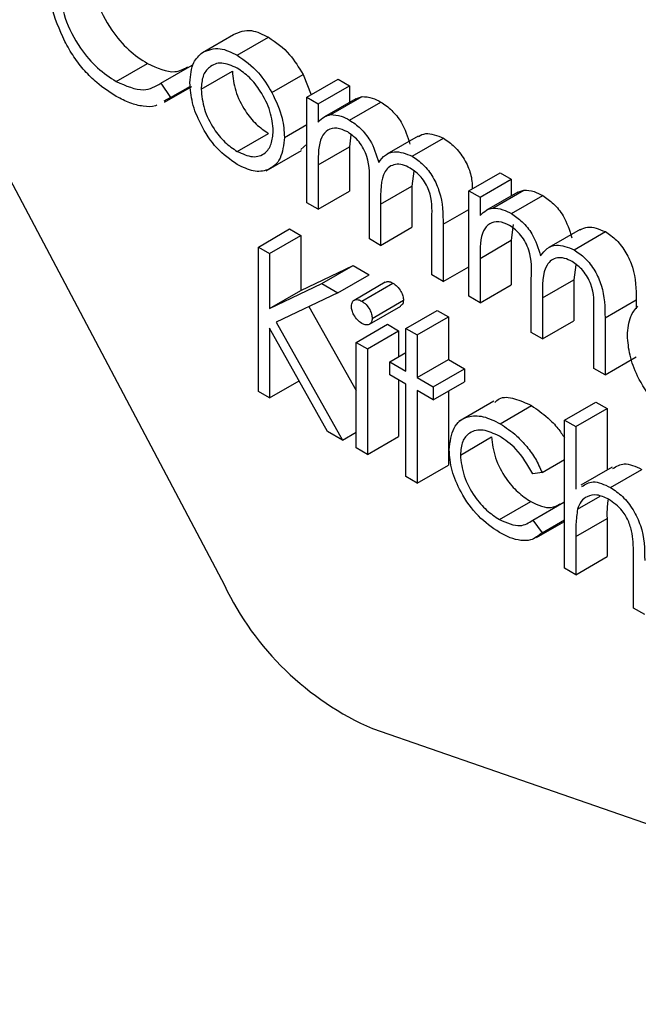
# Model space of a CAD drawing. Units: millimetres. Extents: x 5 to 415, y 5 to 292.
# Drawn here: x 282 to 282, y 198 to 198 of the extents above; entities that cross this region are included whole.
import ezdxf

# ---------------------------------------------------------------- set-up
doc = ezdxf.new("R2010")
doc.units = ezdxf.units.MM

msp = doc.modelspace()

# ---------------------------------------------------------------- linework, layer by layer
at = {"color": 7, "linetype": 'Continuous', "lineweight": 25}
for p, q in [((281.76733, 198.25864), (281.92906, 197.95284)), ((281.92243, 198.11349), (281.93186, 198.11893)), ((281.93293, 198.1127), (281.94236, 198.11814)), ((281.89642, 198.10474), (281.90585, 198.11018)), ((281.90989, 198.10422), (281.91932, 198.10967)), ((281.92204, 198.1024), (281.93147, 198.10785)), ((281.9434, 198.10141), (281.95283, 198.10685)), ((281.95283, 198.10685), (281.95525, 198.10076)), ((281.95395, 198.10001), (281.96338, 198.10545)), ((281.96338, 198.10545), (281.96676, 198.10349)), ((281.90989, 198.10422), (281.91285, 198.09992)), ((281.91095, 198.09848), (281.91921, 198.10325)), ((281.91285, 198.09992), (281.91879, 198.10335)), ((281.95733, 198.09805), (281.96676, 198.10349)), ((281.96676, 198.10349), (281.96676, 198.09844)), ((281.91285, 198.09992), (281.91077, 198.0988)), ((281.95395, 198.10001), (281.95733, 198.09805)), ((281.95395, 198.06818), (281.95395, 198.10001)), ((281.96873, 198.09957), (281.9593, 198.09413)), ((281.96116, 198.09479), (281.97058, 198.10023)), ((281.96873, 198.09957), (281.97058, 198.10023)), ((281.95733, 198.09805), (281.95733, 198.09252)), ((281.96684, 198.09312), (281.97626, 198.09857)), ((281.94718, 198.08791), (281.95395, 198.09182)), ((281.93292, 198.08367), (281.94235, 198.08912)), ((281.96724, 198.08869), (281.96676, 198.08506)), ((281.98753, 198.08831), (281.9781, 198.08287)), ((281.98572, 198.08223), (281.99514, 198.08767)), ((281.95395, 198.08587), (281.95215, 198.08421)), ((281.95733, 198.07962), (281.96676, 198.08506)), ((281.96676, 198.08506), (281.96676, 198.07167)), ((281.94169, 198.07787), (281.9523, 198.08399)), ((281.95733, 198.07962), (281.95733, 198.06623)), ((281.98625, 198.07771), (281.98562, 198.07316)), ((282.00278, 198.07182), (282.01221, 198.07726)), ((282.01221, 198.07726), (282.01559, 198.0753)), ((281.9728, 198.0573), (281.9728, 198.07348)), ((281.97619, 198.06772), (281.98562, 198.07316)), ((281.98562, 198.07316), (281.98562, 198.06079)), ((282.00617, 198.06986), (282.01559, 198.0753)), ((282.01559, 198.0753), (282.01559, 198.07025)), ((281.95733, 198.06623), (281.96676, 198.07167)), ((282.00278, 198.07182), (282.00617, 198.06986)), ((282.00278, 198.03999), (282.00278, 198.07182)), ((282.00617, 198.06986), (282.00617, 198.06433)), ((282.01757, 198.07138), (282.00814, 198.06594)), ((282.00999, 198.0666), (282.01942, 198.07204)), ((282.01567, 198.06493), (282.0251, 198.07038)), ((282.01757, 198.07138), (282.01942, 198.07204)), ((281.95733, 198.06623), (281.95395, 198.06818)), ((281.97619, 198.06772), (281.97619, 198.05534)), ((281.99166, 198.04641), (281.99166, 198.06367)), ((281.97619, 198.05534), (281.98562, 198.06079)), ((281.99505, 198.06169), (281.99505, 198.04446)), ((282.01621, 198.0616), (282.01559, 198.05687)), ((281.93932, 198.05485), (281.94875, 198.06029)), ((281.94271, 198.0529), (281.95214, 198.05834)), ((281.94875, 198.06029), (281.95214, 198.05834)), ((281.95214, 198.05834), (281.95214, 198.04176)), ((282.03636, 198.06012), (282.02693, 198.05468)), ((282.03455, 198.05403), (282.04398, 198.05948)), ((281.93932, 198.05485), (281.94271, 198.0529)), ((281.93932, 198.0113), (281.93932, 198.05485)), ((281.97619, 198.05534), (281.9728, 198.0573)), ((282.00617, 198.05143), (282.01559, 198.05687)), ((282.01559, 198.05687), (282.01559, 198.04348)), ((281.94271, 198.0529), (281.94271, 198.03631)), ((281.95214, 198.04176), (281.96786, 198.04926)), ((281.95843, 198.04382), (281.96786, 198.04926)), ((281.96786, 198.04926), (281.97269, 198.04648)), ((281.99505, 198.04446), (282.00278, 198.04892)), ((282.00617, 198.05143), (282.00617, 198.03804)), ((282.03508, 198.04952), (282.03445, 198.04497)), ((281.96326, 198.04103), (281.97269, 198.04648)), ((281.99505, 198.04446), (281.99166, 198.04641)), ((281.94271, 198.03631), (281.95843, 198.04382)), ((281.95843, 198.04382), (281.96326, 198.04103)), ((281.97761, 198.04421), (281.96819, 198.03877)), ((281.97049, 198.03853), (281.97992, 198.04397)), ((282.00617, 198.03804), (282.01559, 198.04348)), ((282.02164, 198.02911), (282.02164, 198.04529)), ((282.02502, 198.03953), (282.03445, 198.04497)), ((282.03445, 198.04497), (282.03445, 198.0326)), ((281.94271, 198.03631), (281.95214, 198.04176)), ((281.96326, 198.04103), (281.94472, 198.03219)), ((282.00617, 198.03804), (282.00278, 198.03999)), ((281.95457, 198.03689), (281.96882, 198.01155)), ((281.97284, 198.0316), (281.98227, 198.03704)), ((281.97365, 198.03334), (281.98308, 198.03878)), ((282.02502, 198.03953), (282.02502, 198.02715)), ((282.04388, 198.0335), (282.05331, 198.03895)), ((282.05331, 198.03895), (282.05331, 198.03625)), ((281.9838, 198.03029), (281.99323, 198.03573)), ((281.99323, 198.03573), (281.99662, 198.03378)), ((282.0405, 198.01822), (282.0405, 198.03548)), ((281.94472, 198.03219), (281.96471, 197.99665)), ((281.96882, 198.0261), (281.97825, 198.03154)), ((281.97825, 198.03154), (281.98163, 198.02959)), ((281.98719, 198.02834), (281.99662, 198.03378)), ((281.99662, 198.03378), (281.99662, 198.02094)), ((282.02502, 198.02715), (282.03445, 198.0326)), ((282.04388, 198.0335), (282.04388, 198.01627)), ((281.9602, 197.99925), (281.94271, 198.03036)), ((281.94271, 198.03036), (281.94271, 198.00935)), ((281.9722, 198.02415), (281.98163, 198.02959)), ((281.98163, 198.02959), (281.98163, 198.02177)), ((281.9838, 198.03029), (281.98719, 198.02834)), ((281.9838, 198.01745), (281.9838, 198.03029)), ((281.98719, 198.02834), (281.98719, 198.01549)), ((282.02502, 198.02715), (282.02164, 198.02911)), ((281.96882, 198.0261), (281.9722, 198.02415)), ((281.96882, 197.99427), (281.96882, 198.0261)), ((281.9722, 198.02415), (281.9722, 197.99232)), ((281.97897, 198.02024), (281.9838, 198.02303)), ((281.97897, 198.01633), (281.97897, 198.02024)), ((281.97897, 198.02024), (281.9838, 198.01745)), ((281.98719, 198.01549), (281.99662, 198.02094)), ((281.99662, 198.02094), (282.00145, 198.01814)), ((282.04388, 198.01627), (282.05331, 198.02171)), ((281.9838, 198.01354), (281.97897, 198.01633)), ((281.99202, 198.0127), (282.00145, 198.01814)), ((282.00145, 198.01814), (282.00145, 198.01424)), ((282.04388, 198.01627), (282.0405, 198.01822)), ((281.94271, 198.00935), (281.95163, 198.0145)), ((281.98163, 198.0148), (281.98163, 197.99776)), ((281.9838, 197.98562), (281.9838, 198.01354)), ((281.98719, 198.01549), (281.99202, 198.0127)), ((281.99202, 198.00879), (282.00145, 198.01424)), ((281.94271, 198.00935), (281.93932, 198.0113)), ((281.99202, 198.00879), (281.98719, 198.01159)), ((281.98719, 198.01159), (281.98719, 197.98367)), ((281.99202, 198.0127), (281.99202, 198.00879)), ((281.99662, 198.01145), (281.99662, 197.98911)), ((282.01039, 198.0084), (281.99978, 198.00228)), ((282.03167, 198.00266), (282.0411, 198.0081)), ((282.0411, 198.0081), (282.04448, 198.00614)), ((282.01228, 198.00156), (282.02171, 198.00701)), ((282.03506, 198.0007), (282.04448, 198.00614)), ((282.04448, 198.00614), (282.04448, 197.98757)), ((282.03167, 198.00266), (282.03506, 198.0007)), ((282.03167, 197.95799), (282.03167, 198.00266)), ((281.96471, 197.99665), (281.9602, 197.99925)), ((281.96471, 197.99665), (281.96882, 197.99902)), ((282.03506, 198.0007), (282.03506, 197.98185)), ((281.9722, 197.99232), (281.98163, 197.99776)), ((282.00024, 197.99213), (282.00967, 197.99758)), ((281.9722, 197.99232), (281.96882, 197.99427)), ((282.0249, 197.98682), (282.03167, 197.99073)), ((281.98719, 197.98367), (281.99662, 197.98911)), ((282.0249, 197.98682), (282.02207, 197.98642)), ((282.04605, 197.98847), (282.03662, 197.98303)), ((282.04554, 197.98236), (282.05497, 197.98781)), ((281.98719, 197.98367), (281.9838, 197.98562)), ((282.01206, 197.97266), (282.02149, 197.9781)), ((282.02207, 197.97247), (282.0315, 197.97791)), ((282.0315, 197.97791), (282.03167, 197.97768)), ((282.03558, 197.97578), (282.04239, 197.97972)), ((282.02207, 197.97247), (282.0249, 197.96869)), ((282.02321, 197.96725), (282.03167, 197.97213)), ((282.0249, 197.96869), (282.03167, 197.97259)), ((282.03506, 197.96754), (282.04448, 197.97298)), ((282.04448, 197.97298), (282.04448, 197.96148)), ((282.03506, 197.96754), (282.03506, 197.95604)), ((282.03506, 197.95604), (282.04448, 197.96148)), ((282.05246, 197.94599), (282.05246, 197.96096)), ((282.03506, 197.95604), (282.03167, 197.95799)), ((282.05585, 197.94403), (282.05246, 197.94599)), ((281.97372, 197.90963), (282.2139, 197.8265))]:
    msp.add_line(p, q, dxfattribs=at)
at = {"color": 8, "linetype": 'Continuous', "lineweight": 25}
msp.add_line((281.99505, 198.06169), (282.00278, 198.06616), dxfattribs=at)
at = {"color": 7, "linetype": 'Continuous', "lineweight": 25}
msp.add_arc((282.00941, 197.9912), 0.08904, 205.514, 246.3651, dxfattribs=at)
for points, knots in [([(281.88892, 198.13834), (281.88921, 198.13536), (281.88978, 198.12939), (281.89451, 198.12059), (281.90011, 198.11396), (281.90394, 198.11144), (281.90585, 198.11018)], [0, 0, 0, 0, 0.279439, 0.558935, 0.779312, 1, 1, 1, 1]), ([(281.88089, 198.11686), (281.87933, 198.1204), (281.87654, 198.12672), (281.87624, 198.13257), (281.87611, 198.13515)], [0, 0, 0, 0, 0.558981, 1, 1, 1, 1]), ([(281.87949, 198.1329), (281.87978, 198.12991), (281.88035, 198.12395), (281.88508, 198.11514), (281.89068, 198.10852), (281.89451, 198.106), (281.89642, 198.10474)], [0, 0, 0, 0, 0.279439, 0.558935, 0.779312, 1, 1, 1, 1]), ([(281.93186, 198.11893), (281.93356, 198.11965), (281.93661, 198.12095), (281.9406, 198.119), (281.94236, 198.11814)], [0, 0, 0, 0, 0.55886, 1, 1, 1, 1]), ([(281.94236, 198.11814), (281.9446, 198.11658), (281.9486, 198.11379), (281.95154, 198.10897), (281.95283, 198.10685)], [0, 0, 0, 0, 0.559106, 1, 1, 1, 1]), ([(281.89644, 198.10026), (281.89446, 198.10153), (281.89119, 198.10363), (281.88689, 198.1079), (281.88356, 198.11211), (281.88178, 198.11528), (281.88089, 198.11686)], [0, 0, 0, 0, 0.33974, 0.55998, 0.779837, 1, 1, 1, 1]), ([(281.92243, 198.11349), (281.92413, 198.11421), (281.92718, 198.1155), (281.93117, 198.11356), (281.93293, 198.1127)], [0, 0, 0, 0, 0.55886, 1, 1, 1, 1]), ([(281.91865, 198.10438), (281.91885, 198.10661), (281.91921, 198.1106), (281.92145, 198.11261), (281.92243, 198.11349)], [0, 0, 0, 0, 0.559306, 1, 1, 1, 1]), ([(281.93293, 198.1127), (281.93517, 198.11114), (281.93917, 198.10835), (281.94211, 198.10353), (281.9434, 198.10141)], [0, 0, 0, 0, 0.559106, 1, 1, 1, 1]), ([(281.90585, 198.11018), (281.90879, 198.10885), (281.91343, 198.10674), (281.91674, 198.10851), (281.91796, 198.10916)], [0, 0, 0, 0, 0.631916, 1, 1, 1, 1]), ([(281.93292, 198.1088), (281.93131, 198.1095), (281.92808, 198.11091), (281.92456, 198.10946), (281.92237, 198.1066), (281.92215, 198.1038), (281.92204, 198.1024)], [0, 0, 0, 0, 0.279489, 0.559237, 0.77964, 1, 1, 1, 1]), ([(281.9438, 198.08984), (281.94361, 198.09181), (281.94324, 198.09575), (281.94026, 198.10156), (281.93671, 198.1062), (281.93418, 198.10793), (281.93292, 198.1088)], [0, 0, 0, 0, 0.27964, 0.559381, 0.779705, 1, 1, 1, 1]), ([(281.93147, 198.10785), (281.93167, 198.10589), (281.93207, 198.10198), (281.93495, 198.09615), (281.93858, 198.09168), (281.94109, 198.08997), (281.94235, 198.08912)], [0, 0, 0, 0, 0.279599, 0.559236, 0.779471, 1, 1, 1, 1]), ([(281.89642, 198.10474), (281.89934, 198.10347), (281.90456, 198.10119), (281.90826, 198.10329), (281.90989, 198.10422)], [0, 0, 0, 0, 0.558756, 1, 1, 1, 1]), ([(281.93293, 198.07976), (281.93082, 198.08122), (281.9266, 198.08415), (281.92195, 198.09135), (281.91911, 198.09839), (281.91881, 198.10239), (281.91865, 198.10438)], [0, 0, 0, 0, 0.279759, 0.559099, 0.779553, 1, 1, 1, 1]), ([(281.92204, 198.1024), (281.92224, 198.10045), (281.92264, 198.09653), (281.92552, 198.0907), (281.92916, 198.08623), (281.93166, 198.08453), (281.93292, 198.08367)], [0, 0, 0, 0, 0.279599, 0.559236, 0.779471, 1, 1, 1, 1]), ([(281.90868, 198.09768), (281.90853, 198.0976), (281.90741, 198.09696), (281.90458, 198.09722), (281.90062, 198.09805), (281.89784, 198.09952), (281.89644, 198.10026)], [0, 0, 0, 0, 0.045916, 0.363879, 0.681969, 1, 1, 1, 1]), ([(281.9434, 198.10141), (281.94462, 198.09881), (281.9468, 198.09416), (281.94706, 198.08983), (281.94718, 198.08791)], [0, 0, 0, 0, 0.5591037, 1, 1, 1, 1]), ([(281.97058, 198.10023), (281.9716, 198.10016), (281.97342, 198.10004), (281.97539, 198.09902), (281.97626, 198.09857)], [0, 0, 0, 0, 0.559938, 1, 1, 1, 1]), ([(281.97626, 198.09857), (281.97737, 198.0978), (281.97957, 198.09627), (281.98317, 198.09186), (281.98433, 198.0881), (281.98504, 198.08582)], [0, 0, 0, 0, 0.280904, 0.561401, 1, 1, 1, 1]), ([(281.95733, 198.09252), (281.95794, 198.09312), (281.95903, 198.0942), (281.96051, 198.09461), (281.96116, 198.09479)], [0, 0, 0, 0, 0.5605313, 1, 1, 1, 1]), ([(281.96116, 198.09479), (281.96217, 198.09472), (281.96399, 198.09459), (281.96597, 198.09357), (281.96684, 198.09312)], [0, 0, 0, 0, 0.559938, 1, 1, 1, 1]), ([(281.96625, 198.08955), (281.96514, 198.09004), (281.96291, 198.091), (281.96012, 198.09029), (281.95739, 198.08711), (281.95736, 198.08271), (281.95733, 198.07962)], [0, 0, 0, 0, 0.186524, 0.373374, 0.560115, 1, 1, 1, 1]), ([(281.96684, 198.09312), (281.96794, 198.09236), (281.97014, 198.09082), (281.97374, 198.08641), (281.9749, 198.08266), (281.97561, 198.08037)], [0, 0, 0, 0, 0.280904, 0.561401, 1, 1, 1, 1]), ([(281.93292, 198.08367), (281.93451, 198.08296), (281.93771, 198.08154), (281.94132, 198.08277), (281.94343, 198.08571), (281.94367, 198.08847), (281.9438, 198.08984)], [0, 0, 0, 0, 0.279708, 0.559119, 0.779594, 1, 1, 1, 1]), ([(281.94718, 198.08791), (281.94692, 198.08564), (281.9464, 198.0811), (281.9426, 198.07786), (281.93789, 198.07733), (281.93458, 198.07895), (281.93293, 198.07976)], [0, 0, 0, 0, 0.2795112, 0.5593399, 0.7794792, 1, 1, 1, 1]), ([(281.9728, 198.07348), (281.97291, 198.07628), (281.97304, 198.07978), (281.97115, 198.08446), (281.96927, 198.08735), (281.96745, 198.08868), (281.96625, 198.08955)], [0, 0, 0, 0, 0.500545, 0.62576, 0.751288, 1, 1, 1, 1]), ([(281.98758, 198.08821), (281.98829, 198.08858), (281.99037, 198.08964), (281.99325, 198.08845), (281.99514, 198.08767)], [0, 0, 0, 0, 0.342675, 1, 1, 1, 1]), ([(281.99514, 198.08767), (281.99629, 198.08689), (281.99858, 198.08532), (282.00152, 198.08141), (282.00368, 198.07677), (282.00379, 198.07392), (282.00385, 198.07243)], [0, 0, 0, 0, 0.244968, 0.489676, 0.734383, 1, 1, 1, 1]), ([(281.97561, 198.08037), (281.97623, 198.08118), (281.97748, 198.08278), (281.9808, 198.08414), (281.98385, 198.08295), (281.98572, 198.08223)], [0, 0, 0, 0, 0.281147, 0.562134, 1, 1, 1, 1]), ([(281.98572, 198.08223), (281.98686, 198.08144), (281.98914, 198.07988), (281.99212, 198.07596), (281.99495, 198.06945), (281.99501, 198.06489), (281.99505, 198.06169)], [0, 0, 0, 0, 0.18689, 0.373582, 0.560274, 1, 1, 1, 1]), ([(281.98513, 198.07866), (281.98434, 198.07904), (281.98277, 198.0798), (281.98062, 198.07985), (281.9788, 198.07917), (281.97614, 198.07616), (281.97617, 198.07147), (281.97619, 198.06772)], [0, 0, 0, 0, 0.1253131, 0.2506027, 0.376094, 0.5014887, 1, 1, 1, 1]), ([(281.99166, 198.06367), (281.99174, 198.06633), (281.99183, 198.06967), (281.98981, 198.07402), (281.98797, 198.07665), (281.98626, 198.07786), (281.98513, 198.07866)], [0, 0, 0, 0, 0.499375, 0.624911, 0.750546, 1, 1, 1, 1]), ([(282.01942, 198.07204), (282.02043, 198.07197), (282.02225, 198.07185), (282.02423, 198.07083), (282.0251, 198.07038)], [0, 0, 0, 0, 0.559475, 1, 1, 1, 1]), ([(282.0251, 198.07038), (282.0262, 198.06961), (282.0284, 198.06808), (282.032, 198.06367), (282.03316, 198.05991), (282.03387, 198.05763)], [0, 0, 0, 0, 0.280711, 0.561457, 1, 1, 1, 1]), ([(282.00617, 198.06433), (282.00678, 198.06493), (282.00787, 198.06601), (282.00934, 198.06642), (282.00999, 198.0666)], [0, 0, 0, 0, 0.560307, 1, 1, 1, 1]), ([(282.00999, 198.0666), (282.01101, 198.06653), (282.01282, 198.0664), (282.0148, 198.06538), (282.01567, 198.06493)], [0, 0, 0, 0, 0.559475, 1, 1, 1, 1]), ([(282.01567, 198.06493), (282.01677, 198.06417), (282.01897, 198.06263), (282.02257, 198.05823), (282.02373, 198.05447), (282.02444, 198.05218)], [0, 0, 0, 0, 0.280711, 0.561457, 1, 1, 1, 1]), ([(282.01508, 198.06136), (282.01397, 198.06184), (282.01175, 198.06281), (282.00895, 198.0621), (282.00622, 198.05892), (282.00619, 198.05452), (282.00617, 198.05143)], [0, 0, 0, 0, 0.186507, 0.373341, 0.560154, 1, 1, 1, 1]), ([(282.02164, 198.04529), (282.02174, 198.04809), (282.02187, 198.05159), (282.01998, 198.05627), (282.0181, 198.05916), (282.01629, 198.06048), (282.01508, 198.06136)], [0, 0, 0, 0, 0.5006508, 0.6258868, 0.7514362, 1, 1, 1, 1]), ([(282.03641, 198.06002), (282.03712, 198.06038), (282.0392, 198.06145), (282.04208, 198.06026), (282.04398, 198.05948)], [0, 0, 0, 0, 0.342396, 1, 1, 1, 1]), ([(282.04398, 198.05948), (282.04512, 198.0587), (282.04741, 198.05713), (282.05038, 198.05321), (282.05322, 198.04671), (282.05327, 198.04215), (282.05331, 198.03895)], [0, 0, 0, 0, 0.186903, 0.373476, 0.560267, 1, 1, 1, 1]), ([(282.02444, 198.05218), (282.02507, 198.05299), (282.02632, 198.05459), (282.02963, 198.05596), (282.03269, 198.05476), (282.03455, 198.05403)], [0, 0, 0, 0, 0.281226, 0.561995, 1, 1, 1, 1]), ([(282.03396, 198.05046), (282.03318, 198.05085), (282.03161, 198.05161), (282.02945, 198.05166), (282.02763, 198.05098), (282.02497, 198.04797), (282.025, 198.04328), (282.02502, 198.03953)], [0, 0, 0, 0, 0.125296, 0.250705, 0.376179, 0.501557, 1, 1, 1, 1]), ([(282.03455, 198.05403), (282.03569, 198.05325), (282.03798, 198.05169), (282.04095, 198.04777), (282.04379, 198.04126), (282.04384, 198.0367), (282.04388, 198.0335)], [0, 0, 0, 0, 0.186903, 0.373476, 0.560267, 1, 1, 1, 1]), ([(282.0405, 198.03548), (282.04057, 198.03814), (282.04067, 198.04148), (282.03864, 198.04583), (282.0368, 198.04846), (282.03509, 198.04966), (282.03396, 198.05046)], [0, 0, 0, 0, 0.499375, 0.624911, 0.750546, 1, 1, 1, 1]), ([(281.97766, 198.04413), (281.97776, 198.04421), (281.97808, 198.04449), (281.97888, 198.04447), (281.97957, 198.04414), (281.97992, 198.04397)], [0, 0, 0, 0, 0.184347, 0.592082, 1, 1, 1, 1]), ([(281.97992, 198.04397), (281.98037, 198.04366), (281.98127, 198.04304), (281.9823, 198.04156), (281.98297, 198.04007), (281.98304, 198.03921), (281.98308, 198.03878)], [0, 0, 0, 0, 0.280116, 0.559987, 0.780219, 1, 1, 1, 1]), ([(281.96736, 198.03697), (281.96743, 198.03745), (281.96755, 198.0384), (281.96844, 198.03897), (281.96944, 198.03904), (281.97014, 198.0387), (281.97049, 198.03853)], [0, 0, 0, 0, 0.279689, 0.559188, 0.779544, 1, 1, 1, 1]), ([(281.97049, 198.03183), (281.97005, 198.03214), (281.96917, 198.03276), (281.96815, 198.03422), (281.96748, 198.0357), (281.9674, 198.03655), (281.96736, 198.03697)], [0, 0, 0, 0, 0.279555, 0.55987, 0.779645, 1, 1, 1, 1]), ([(281.97049, 198.03853), (281.97094, 198.03822), (281.97184, 198.0376), (281.97287, 198.03612), (281.97354, 198.03462), (281.97361, 198.03377), (281.97365, 198.03334)], [0, 0, 0, 0, 0.280116, 0.559987, 0.780219, 1, 1, 1, 1]), ([(281.98308, 198.03878), (281.98303, 198.03829), (281.98295, 198.03749), (281.98242, 198.03722), (281.98222, 198.03712)], [0, 0, 0, 0, 0.623115, 1, 1, 1, 1]), ([(282.05065, 198.02818), (282.05081, 198.03025), (282.05112, 198.03394), (282.05299, 198.03605), (282.05382, 198.03698)], [0, 0, 0, 0, 0.559461, 1, 1, 1, 1]), ([(281.97365, 198.03334), (281.97359, 198.03286), (281.97346, 198.03191), (281.97255, 198.03137), (281.97154, 198.03131), (281.97084, 198.03166), (281.97049, 198.03183)], [0, 0, 0, 0, 0.278937, 0.55859, 0.779152, 1, 1, 1, 1]), ([(282.06451, 198.0038), (282.06241, 198.00523), (282.05823, 198.00808), (282.05372, 198.01533), (282.0511, 198.02227), (282.0508, 198.02621), (282.05065, 198.02818)], [0, 0, 0, 0, 0.279965, 0.55888, 0.779483, 1, 1, 1, 1]), ([(282.01065, 198.008), (282.01106, 198.0084), (282.01252, 198.00981), (282.01658, 198.00944), (282.02, 198.00782), (282.02171, 198.00701)], [0, 0, 0, 0, 0.167445, 0.583545, 1, 1, 1, 1]), ([(282.02171, 198.00701), (282.02339, 198.00586), (282.02615, 198.00398), (282.02954, 198.0005), (282.03103, 197.99826), (282.03167, 197.99731)], [0, 0, 0, 0, 0.468503, 0.772118, 1, 1, 1, 1]), ([(281.99686, 197.99374), (281.99716, 197.99611), (281.99775, 198.00086), (282.00197, 198.004), (282.00708, 198.00411), (282.01055, 198.00241), (282.01228, 198.00156)], [0, 0, 0, 0, 0.279477, 0.558846, 0.779329, 1, 1, 1, 1]), ([(282.01228, 198.00156), (282.01397, 198.00043), (282.01674, 197.99856), (282.02031, 197.99475), (282.02304, 197.99101), (282.02428, 197.98822), (282.0249, 197.98682)], [0, 0, 0, 0, 0.339775, 0.5599668, 0.7799191, 1, 1, 1, 1]), ([(282.01203, 197.9978), (282.01036, 197.99859), (282.00701, 198.00018), (282.00312, 197.9992), (282.00063, 197.99646), (282.00037, 197.99358), (282.00024, 197.99213)], [0, 0, 0, 0, 0.280048, 0.55978, 0.779902, 1, 1, 1, 1]), ([(282.00967, 197.99758), (282.00991, 197.9955), (282.01038, 197.99136), (282.01362, 197.98527), (282.01752, 197.98074), (282.02016, 197.97898), (282.02149, 197.9781)], [0, 0, 0, 0, 0.2793949, 0.5588007, 0.7793146, 1, 1, 1, 1]), ([(282.02207, 197.98642), (282.0205, 197.98914), (282.0177, 197.99402), (282.01377, 197.99664), (282.01203, 197.9978)], [0, 0, 0, 0, 0.558312, 1, 1, 1, 1]), ([(282.01201, 197.96878), (282.00984, 197.97026), (282.00552, 197.97321), (282.00051, 197.98032), (281.99735, 197.98757), (281.99702, 197.99168), (281.99686, 197.99374)], [0, 0, 0, 0, 0.280119, 0.5596777, 0.7798247, 1, 1, 1, 1]), ([(282.00024, 197.99213), (282.00048, 197.99006), (282.00095, 197.98591), (282.00419, 197.97982), (282.0081, 197.97529), (282.01074, 197.97354), (282.01206, 197.97266)], [0, 0, 0, 0, 0.2793949, 0.5588007, 0.7793146, 1, 1, 1, 1]), ([(282.04628, 197.98804), (282.04735, 197.98872), (282.04969, 197.99022), (282.05311, 197.98866), (282.05497, 197.98781)], [0, 0, 0, 0, 0.454822, 1, 1, 1, 1]), ([(282.03685, 197.9826), (282.03792, 197.98328), (282.04026, 197.98478), (282.04368, 197.98322), (282.04554, 197.98236)], [0, 0, 0, 0, 0.454822, 1, 1, 1, 1]), ([(282.04554, 197.98236), (282.04678, 197.98153), (282.04925, 197.97985), (282.05249, 197.97569), (282.05579, 197.9687), (282.05582, 197.96376), (282.05585, 197.96029)], [0, 0, 0, 0, 0.186992, 0.373832, 0.560624, 1, 1, 1, 1]), ([(282.02149, 197.9781), (282.0237, 197.97708), (282.02709, 197.97552), (282.02943, 197.97691), (282.03025, 197.97738)], [0, 0, 0, 0, 0.65322, 1, 1, 1, 1]), ([(282.04494, 197.9788), (282.04375, 197.97935), (282.04136, 197.98044), (282.03856, 197.97982), (282.03652, 197.97831), (282.03589, 197.97662), (282.03558, 197.97578)], [0, 0, 0, 0, 0.279454, 0.559236, 0.779522, 1, 1, 1, 1]), ([(282.04474, 197.97865), (282.04467, 197.97801), (282.04446, 197.97621), (282.04447, 197.97425), (282.04448, 197.97298)], [0, 0, 0, 0, 0.3519686, 1, 1, 1, 1]), ([(282.05207, 197.96842), (282.05179, 197.96959), (282.05123, 197.97193), (282.04879, 197.97614), (282.0464, 197.97779), (282.04494, 197.9788)], [0, 0, 0, 0, 0.281312, 0.561486, 1, 1, 1, 1]), ([(282.03558, 197.97578), (282.03539, 197.9743), (282.03505, 197.97166), (282.03505, 197.9688), (282.03506, 197.96754)], [0, 0, 0, 0, 0.559595, 1, 1, 1, 1]), ([(282.01206, 197.97266), (282.01425, 197.9717), (282.01818, 197.96999), (282.02088, 197.97171), (282.02207, 197.97247)], [0, 0, 0, 0, 0.558818, 1, 1, 1, 1]), ([(282.0249, 197.96869), (282.02381, 197.96779), (282.02201, 197.96631), (282.0185, 197.96626), (282.01531, 197.96704), (282.01311, 197.9682), (282.01201, 197.96878)], [0, 0, 0, 0, 0.338978, 0.559249, 0.779689, 1, 1, 1, 1]), ([(282.05246, 197.96096), (282.05247, 197.96231), (282.05248, 197.96473), (282.05219, 197.9673), (282.05207, 197.96842)], [0, 0, 0, 0, 0.560497, 1, 1, 1, 1])]:
    msp.add_open_spline(points, degree=3, knots=knots, dxfattribs=at)

doc.saveas('drawing.dxf')
